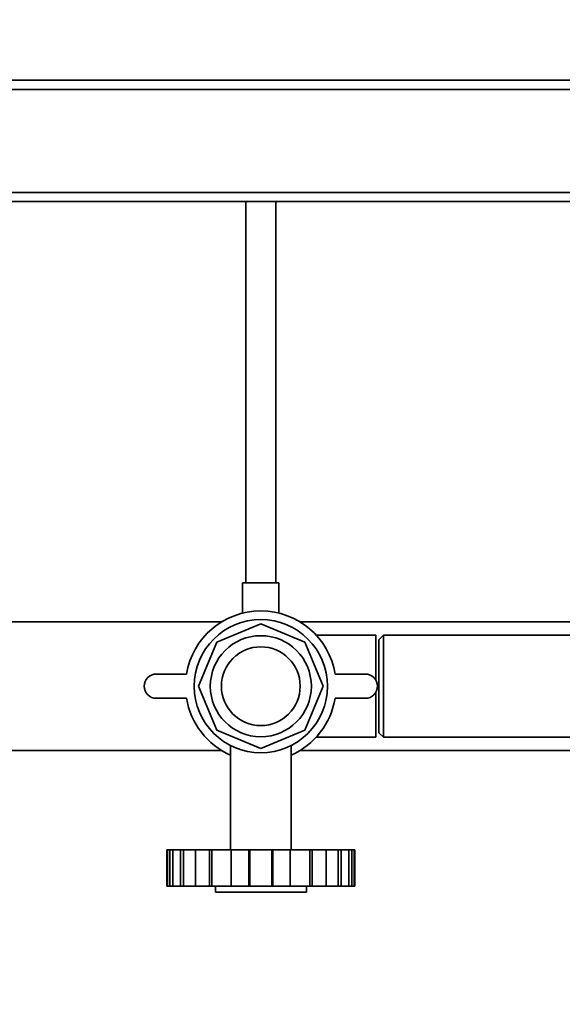
# Paper-space layout 'Blatt1' of a CAD drawing. Units: millimetres. Extents: x 0 to 5940, y 0 to 4200.
# Drawn here: x 1184 to 1363, y 1006 to 1331 of the extents above; entities that cross this region are included whole.
import ezdxf

# ---------------------------------------------------------------- set-up
doc = ezdxf.new("R2010")
doc.units = ezdxf.units.MM
doc.header["$LTSCALE"] = 10
doc.layers.add('1', color=7, linetype='Continuous')
doc.styles.add('SLDTEXTSTYLE0', font='TXT', dxfattribs={"width": 0.605})
doc.dimstyles.new('SLDDIMSTYLE0', dxfattribs={"dimtxt": 35, "dimasz": 25, "dimexe": 0, "dimexo": 0.0625, "dimgap": 8.75, "dimtad": 1, "dimdec": 1, "dimrnd": 1e-09, "dimzin": 4, "dimdsep": 46, "dimtxsty": 'SLDTEXTSTYLE0', "dimsah": 1, "dimcen": 0.09, "dimadec": 0, "dimazin": 1, "dimtfac": 1, "dimtdec": 1, "dimtofl": 0, "dimtmove": 0, "dimatfit": 3, "dimfxl": 1, "dimfrac": 2, "dimtolj": 1, "dimtzin": 12, "dimarcsym": 0})

# ---------------------------------------------------------------- blocks, each defined once
blk = doc.blocks.new('_D_2')
at = {"layer": '1'}
for p, q in [((774.89, 1330.69), (439.89, 1330.69)), ((449.89, 1330.69), (449.89, 680.69)), ((1577.22, 680.69), (439.89, 680.69))]:
    blk.add_line(p, q, dxfattribs=at)
for points in [[(449.89, 1330.69), (445.89, 1305.69), (453.89, 1305.69)], [(449.89, 680.69), (453.89, 705.69), (445.89, 705.69)]]:
    blk.add_solid(points, dxfattribs=at)
at = {"layer": '1', "insert": (404.77, 926.82), "char_height": 35, "attachment_point": 1, "rotation": 90, "style": 'SLDTEXTSTYLE0'}
blk.add_mtext('ca. 650', dxfattribs=at)

psp = doc.layouts.new('Blatt1')

# ---------------------------------------------------------------- linework, layer by layer
at = {"color": 7, "linetype": 'Continuous', "lineweight": 35}
for p, q in [((767.89, 1310.69), (1911.89, 1310.69)), ((764.89, 1307.69), (1914.89, 1307.69)), ((764.89, 1273.69), (1914.89, 1273.69)), ((949.89, 1270.69), (1911.89, 1270.69)), ((1258.89, 1270.69), (1258.89, 1144.81)), ((1268.89, 1144.81), (1268.89, 1270.69)), ((1257.89, 1144.81), (1257.89, 1134.83)), ((1257.89, 1144.81), (1269.89, 1144.81)), ((1269.89, 1134.81), (1269.89, 1144.81)), ((1250.92, 1131.89), (1149.89, 1131.89)), ((1249.35, 1125.23), (1263.89, 1131.26)), ((1263.89, 1131.26), (1278.43, 1125.23)), ((1376.39, 1131.89), (1276.85, 1131.89)), ((1243.32, 1110.69), (1249.35, 1125.23)), ((1278.43, 1125.23), (1284.45, 1110.69)), ((1301.89, 1127.54), (1282.15, 1127.54)), ((1301.89, 1112.67), (1301.89, 1127.54)), ((1304.39, 1127.54), (1302.89, 1126.04)), ((1302.89, 1126.04), (1302.89, 1095.34)), ((1376.39, 1127.54), (1304.39, 1127.54)), ((1304.39, 1127.54), (1304.39, 1093.84)), ((1229.36, 1114.69), (1239.36, 1114.69)), ((1288.41, 1114.69), (1298.41, 1114.69)), ((1249.35, 1096.15), (1243.32, 1110.69)), ((1284.45, 1110.69), (1278.43, 1096.15)), ((1301.89, 1093.84), (1301.89, 1108.71)), ((1239.36, 1106.69), (1229.36, 1106.69)), ((1298.41, 1106.69), (1288.41, 1106.69)), ((1263.89, 1090.13), (1249.35, 1096.15)), ((1278.43, 1096.15), (1263.89, 1090.13)), ((1302.89, 1095.34), (1304.39, 1093.84)), ((1282.15, 1093.84), (1301.89, 1093.84)), ((1304.39, 1093.84), (1376.39, 1093.84)), ((1149.89, 1089.49), (1250.92, 1089.49)), ((1253.89, 1091.08), (1253.89, 1056.69)), ((1273.89, 1056.69), (1273.89, 1091.1)), ((1276.85, 1089.49), (1376.39, 1089.49)), ((1232.89, 1056.69), (1232.89, 1044.69)), ((1232.89, 1056.69), (1233.03, 1056.69)), ((1233.03, 1056.69), (1233.03, 1044.69)), ((1233.88, 1056.69), (1233.03, 1056.69)), ((1233.88, 1056.69), (1233.88, 1044.69)), ((1234.81, 1056.69), (1233.88, 1056.69)), ((1234.81, 1056.69), (1234.81, 1044.69)), ((1234.81, 1056.69), (1237.36, 1056.69)), ((1237.36, 1056.69), (1237.36, 1044.69)), ((1238.32, 1056.69), (1237.36, 1056.69)), ((1238.32, 1056.69), (1238.32, 1044.69)), ((1242.35, 1056.69), (1238.32, 1056.69)), ((1242.35, 1056.69), (1242.35, 1044.69)), ((1242.35, 1056.69), (1246.95, 1056.69)), ((1246.95, 1056.69), (1246.95, 1044.69)), ((1247.69, 1056.69), (1246.95, 1056.69)), ((1247.69, 1056.69), (1247.69, 1044.69)), ((1254.21, 1056.69), (1247.69, 1056.69)), ((1254.15, 1056.69), (1254.15, 1044.69)), ((1254.15, 1056.69), (1259.89, 1056.69)), ((1259.89, 1056.69), (1259.89, 1044.69)), ((1260.27, 1056.69), (1259.89, 1056.69)), ((1260.27, 1056.69), (1260.27, 1044.69)), ((1267.5, 1056.69), (1260.27, 1056.69)), ((1267.5, 1056.69), (1267.5, 1044.69)), ((1267.89, 1056.69), (1267.5, 1056.69)), ((1267.89, 1056.69), (1267.89, 1044.69)), ((1267.89, 1056.69), (1273.62, 1056.69)), ((1280.08, 1056.69), (1273.57, 1056.69)), ((1273.62, 1056.69), (1273.62, 1044.69)), ((1280.08, 1056.69), (1280.08, 1044.69)), ((1280.83, 1056.69), (1280.08, 1056.69)), ((1280.83, 1056.69), (1280.83, 1044.69)), ((1280.83, 1056.69), (1285.43, 1056.69)), ((1285.43, 1056.69), (1285.43, 1044.69)), ((1289.45, 1056.69), (1285.43, 1056.69)), ((1289.45, 1056.69), (1289.45, 1044.69)), ((1290.42, 1056.69), (1289.45, 1056.69)), ((1290.42, 1056.69), (1290.42, 1044.69)), ((1290.42, 1056.69), (1292.97, 1056.69)), ((1292.97, 1056.69), (1292.97, 1044.69)), ((1293.9, 1056.69), (1292.97, 1056.69)), ((1293.9, 1044.69), (1293.9, 1056.69)), ((1294.75, 1056.69), (1293.9, 1056.69)), ((1294.75, 1056.69), (1294.75, 1044.69)), ((1294.75, 1056.69), (1294.89, 1056.69)), ((1294.89, 1044.69), (1294.89, 1056.69)), ((1232.89, 1044.69), (1233.03, 1044.69)), ((1233.03, 1044.69), (1233.88, 1044.69)), ((1233.88, 1044.69), (1234.81, 1044.69)), ((1234.81, 1044.69), (1237.36, 1044.69)), ((1237.36, 1044.69), (1238.32, 1044.69)), ((1238.32, 1044.69), (1242.35, 1044.69)), ((1242.35, 1044.69), (1246.95, 1044.69)), ((1246.95, 1044.69), (1247.69, 1044.69)), ((1247.69, 1044.69), (1254.21, 1044.69)), ((1248.87, 1042.69), (1248.87, 1044.69)), ((1254.15, 1044.69), (1259.89, 1044.69)), ((1259.89, 1044.69), (1260.27, 1044.69)), ((1260.27, 1044.69), (1267.5, 1044.69)), ((1267.5, 1044.69), (1267.89, 1044.69)), ((1267.89, 1044.69), (1273.62, 1044.69)), ((1273.57, 1044.69), (1280.08, 1044.69)), ((1279, 1042.69), (1279, 1044.69)), ((1280.08, 1044.69), (1280.83, 1044.69)), ((1280.83, 1044.69), (1285.43, 1044.69)), ((1285.43, 1044.69), (1289.45, 1044.69)), ((1289.45, 1044.69), (1290.42, 1044.69)), ((1290.42, 1044.69), (1292.97, 1044.69)), ((1292.97, 1044.69), (1293.9, 1044.69)), ((1293.9, 1044.69), (1294.75, 1044.69)), ((1294.75, 1044.69), (1294.89, 1044.69)), ((1248.87, 1042.69), (1279, 1042.69))]:
    psp.add_line(p, q, dxfattribs=at)
for radius in [22, 16.68, 13]:
    psp.add_circle((1263.89, 1110.69), radius, dxfattribs=at)
for centre, radius, start, end in [((1263.89, 1110.69), 24.85, 9.263, 170.737), ((1229.36, 1110.69), 4, 90, 270), ((1298.41, 1110.69), 4, 270, 90), ((1263.89, 1110.69), 24.85, 189.263, 246.2708), ((1263.89, 1110.69), 24.85, 293.7292, 350.737)]:
    psp.add_arc(centre, radius, start, end, dxfattribs=at)

# ---------------------------------------------------------------- dimensions: what is measured, and where the dimension line sits
at = {"layer": '1'}
dim = psp.add_linear_dim(base=(449.89, 680.69), p1=(784.89, 1330.69), p2=(1587.22, 680.69), angle=90, dimstyle='SLDDIMSTYLE0', dxfattribs=at)
dim.commit()
dim.dimension.update_dxf_attribs({"geometry": '_D_2', "text_midpoint": (449.89, 1005.69), "dimtype": 160})

doc.saveas('drawing.dxf')
